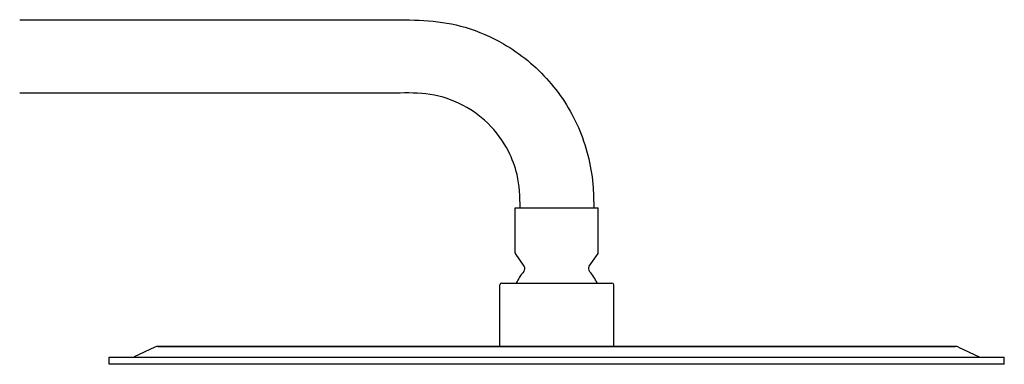
# Model space of a CAD drawing. Units: millimetres. Extents: x -854 to 462, y -2398 to -714.
# Drawn here: x -504 to -229, y -1734 to -1638 of the extents above; entities that cross this region are included whole.
import ezdxf

# ---------------------------------------------------------------- set-up
doc = ezdxf.new("R2010")
doc.units = ezdxf.units.MM
doc.layers.add('DETAIL', color=2, linetype='Continuous')

msp = doc.modelspace()

# ---------------------------------------------------------------- linework, layer by layer
at = {"layer": 'DETAIL'}
for p, q in [((-365.96, -1690.12), (-342.76, -1690.12)), ((-365.96, -1702.71), (-365.96, -1690.12)), ((-342.76, -1702.71), (-342.76, -1690.12)), ((-363.45, -1706.35), (-365.92, -1702.82)), ((-345.26, -1706.35), (-342.79, -1702.82)), ((-370.26, -1728.79), (-370.26, -1711.62)), ((-369.76, -1711.12), (-338.96, -1711.12)), ((-338.46, -1728.79), (-338.46, -1711.62)), ((-466.59, -1728.99), (-472.34, -1731.68)), ((-465.66, -1728.79), (-243.06, -1728.79)), ((-243.06, -1728.79), (-465.66, -1728.79)), ((-242.13, -1728.99), (-236.38, -1731.68)), ((-479.36, -1731.79), (-229.36, -1731.79)), ((-479.36, -1733.79), (-479.36, -1731.79)), ((-229.36, -1733.79), (-229.36, -1731.79)), ((-229.36, -1733.79), (-479.36, -1733.79))]:
    msp.add_line(p, q, dxfattribs=at)
for centre, radius, start, end in [((-365.76, -1702.71), 0.2, 180, 215), ((-342.96, -1702.71), 0.2, 325, 0), ((-364.48, -1707.06), 1.25, 317.8441, 35), ((-344.24, -1707.06), 1.25, 145, 222.1559), ((-354.36, -1716.23), 12.4, 137.8441, 155.6928), ((-354.36, -1716.23), 12.4, 24.3072, 42.1559), ((-369.76, -1711.62), 0.5, 90, 180), ((-338.96, -1711.62), 0.5, 0, 90), ((-465.66, -1730.99), 2.2, 90, 115), ((-243.06, -1730.99), 2.2, 65, 90), ((-472.84, -1730.59), 1.2, 270, 295), ((-235.87, -1730.59), 1.2, 245, 270)]:
    msp.add_arc(centre, radius, start, end, dxfattribs=at)
for points, knots in [([(-504.36, -1637.57), (-501.02, -1637.57), (-497.69, -1637.57), (-490.36, -1637.57), (-486.36, -1637.57), (-427.56, -1637.57), (-422.76, -1637.57), (-412.2, -1637.57), (-406.44, -1637.57), (-393.73, -1637.57), (-386.6, -1637.69), (-376.22, -1640.8), (-372.61, -1642.36), (-364.5, -1647.04), (-360.15, -1650.61), (-352.96, -1658.83), (-350.01, -1663.57), (-345.84, -1673.64), (-344.57, -1679.1), (-344.09, -1686.4), (-344.04, -1688.26), (-344.03, -1690.12)], [0, 0, 0, 0, 1, 1, 2.2, 2.2, 3.64, 3.64, 5.368, 5.368, 7.452332, 7.452332, 8.61655, 8.61655, 10.261402, 10.261402, 11.893785, 11.893785, 13.530021, 13.530021, 14.088952, 14.088952, 14.088952, 14.088952]), ([(-364.6, -1690.12), (-364.61, -1686.99), (-364.71, -1683.85), (-365.99, -1678.58), (-366.8, -1676.38), (-369.32, -1671.43), (-371.3, -1668.75), (-375.94, -1664.24), (-378.66, -1662.35), (-384.49, -1659.57), (-387.67, -1658.65), (-394.05, -1657.9), (-397.26, -1658.07), (-405.23, -1658.07), (-410.01, -1658.07), (-420.53, -1658.07), (-426.26, -1658.07), (-489.45, -1658.07), (-496.9, -1658.07), (-504.36, -1658.07)], [1.269089, 1.269089, 1.269089, 1.269089, 2.202904, 2.202904, 2.896054, 2.896054, 3.869625, 3.869625, 4.837565, 4.837565, 5.806595, 5.806595, 6.764048, 6.764048, 8.197808, 8.197808, 9.91832, 9.91832, 12.154151, 12.154151, 12.154151, 12.154151])]:
    msp.add_open_spline(points, degree=3, knots=knots, dxfattribs=at)

doc.saveas('drawing.dxf')
